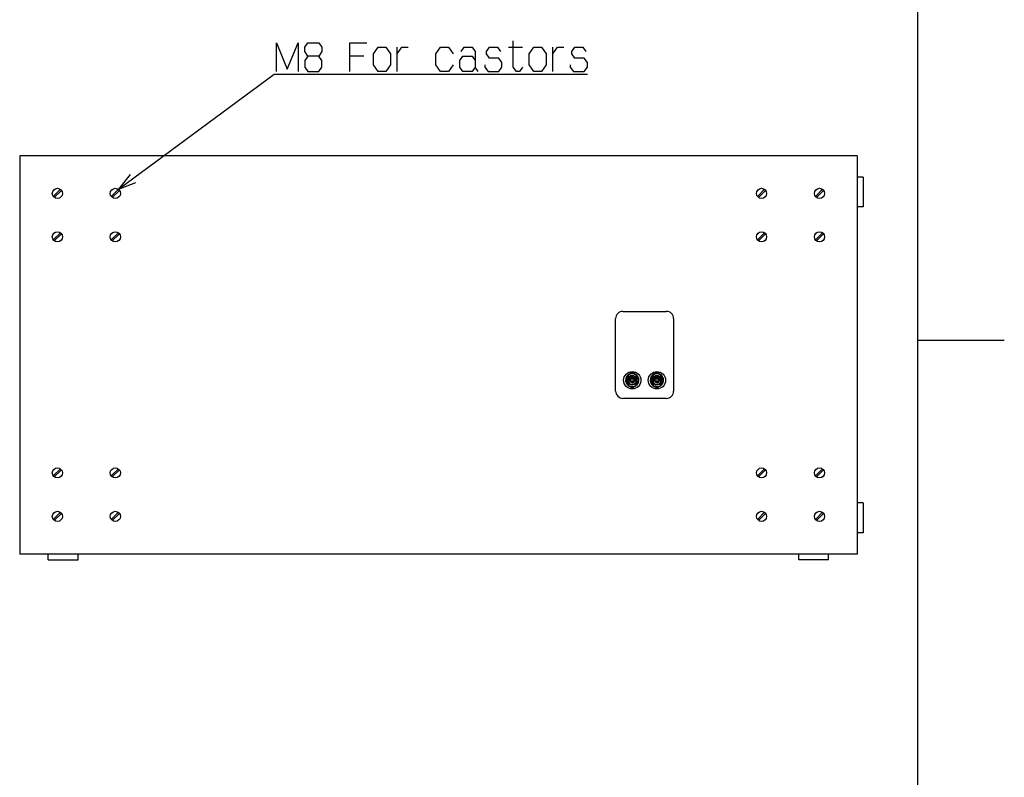
# Model space of a CAD drawing. Extents: x -1925 to 3114, y -1361 to 2202.
# Drawn here: x 1755 to 3114, y -183 to 863 of the extents above; entities that cross this region are included whole.
import ezdxf

# ---------------------------------------------------------------- set-up
doc = ezdxf.new("R2010")
doc.units = 0
doc.layers.get('0').update_dxf_attribs({"linetype": 'CONTINUOUS'})

msp = doc.modelspace()

# ---------------------------------------------------------------- linework, layer by layer
at = {"color": 7}
for p, q in [((2994.940186, -1229.502075), (2994.940186, 2070.502441)), ((2276.489258, 791.393677), (2276.489258, 824.760376)), ((2430.289551, 824.760376), (2449.59082, 824.760376)), ((2491.381348, 791.393677), (2491.381348, 824.760376)), ((2230.410156, 812.627075), (2211.108887, 812.627075)), ((1755.489746, 674.979614), (1755.489746, 124.979614)), ((2911.489746, 674.979614), (1755.489746, 674.979614)), ((2911.489746, 674.979614), (2911.489746, 124.979614)), ((2919.489746, 645.479736), (2911.489746, 645.479736)), ((2919.489746, 645.479736), (2919.489746, 604.479614)), ((1801.883545, 618.787842), (1811.681641, 628.585693)), ((1813.095459, 627.171387), (1803.297852, 617.373779)), ((1881.884277, 618.787842), (1891.681396, 628.585693)), ((1893.096191, 627.171387), (1883.297852, 617.373779)), ((2773.883301, 618.787842), (2783.681152, 628.585693)), ((2785.095703, 627.171387), (2775.297363, 617.373779)), ((2853.883301, 618.787842), (2863.681641, 628.585693)), ((2865.095215, 627.171387), (2855.297363, 617.373779)), ((2919.489746, 604.479614), (2911.489746, 604.479614)), ((1811.681641, 568.585693), (1801.883545, 558.787842)), ((1803.297852, 557.373779), (1813.095459, 567.171387)), ((1881.884277, 558.787842), (1891.681396, 568.585693)), ((1893.096191, 567.171387), (1883.297852, 557.373779)), ((2783.681152, 568.585693), (2773.883301, 558.787842)), ((2775.297363, 557.373779), (2785.095703, 567.171387)), ((2853.883301, 558.787842), (2863.681641, 568.585693)), ((2865.095215, 567.171387), (2855.297363, 557.373779)), ((2577.989258, 349.970581), (2577.989258, 449.989014)), ((2587.989258, 459.988892), (2647.989258, 459.988892)), ((2657.989746, 449.989014), (2657.989746, 349.970581)), ((2994.486084, 420.478638), (3114.49585, 420.478638)), ((2592.31543, 366.810913), (2592.509766, 366.970215)), ((2592.455566, 367.425415), (2595.350586, 367.425415)), ((2592.88916, 366.970215), (2592.509766, 366.970215)), ((2592.88916, 366.970215), (2593.189453, 366.670288)), ((2595.48584, 368.930908), (2593.041504, 368.930908)), ((2594.223633, 370.675415), (2595.627441, 369.272217)), ((2594.867676, 365.740845), (2594.867676, 367.425415)), ((2594.984375, 367.425415), (2595.189453, 367.220337)), ((2595.189453, 367.220337), (2595.489258, 367.220337)), ((2595.189453, 364.71875), (2595.189453, 367.220337)), ((2597.203125, 369.817139), (2595.28418, 371.736694)), ((2595.489258, 366.62915), (2595.489258, 367.253174)), ((2595.495117, 367.253174), (2595.930176, 367.253174)), ((2596.710938, 367.050781), (2596.533203, 367.174927)), ((2597.088867, 368.053467), (2596.793457, 368.370239)), ((2597.385254, 367.735962), (2597.236816, 367.894775)), ((2597.307617, 368.921021), (2597.805664, 368.210571)), ((2597.831055, 367.257935), (2597.533203, 367.576904)), ((2597.864258, 373.44043), (2597.864258, 374.942627)), ((2597.88916, 373.503662), (2597.88916, 374.446289)), ((2598.289062, 373.503662), (2597.88916, 373.503662)), ((2598.287109, 368.622192), (2597.893066, 369.394775)), ((2598.03125, 374.993408), (2598.066895, 374.872314)), ((2598.174316, 373.503662), (2598.174316, 374.446289)), ((2598.289062, 373.503662), (2598.289062, 374.446289)), ((2598.389648, 373.42981), (2598.389648, 374.618896)), ((2598.689453, 367.608521), (2598.689453, 366.65332)), ((2599.056152, 370.012329), (2599.250977, 369.167847)), ((2600.43457, 367.998901), (2599.242676, 367.998901)), ((2599.589844, 374.475708), (2599.887695, 374.809326)), ((2599.589844, 374.475708), (2599.589844, 374.267334)), ((2599.887695, 374.00354), (2599.589844, 374.267334)), ((2599.852051, 369.368896), (2599.775879, 370.232666)), ((2599.898926, 375.31311), (2599.870117, 375.310303)), ((2599.900879, 375.0271), (2599.870117, 375.310303)), ((2599.88916, 374.507446), (2599.88916, 374.305786)), ((2599.898926, 375.31311), (2599.932617, 375.001221)), ((2599.932617, 375.001221), (2599.900879, 375.0271)), ((2599.915527, 368.298462), (2600.655762, 367.871704)), ((2600.327148, 368.407227), (2600.805176, 368.13147)), ((2601.998535, 368.320435), (2600.478027, 368.320435)), ((2600.520508, 370.350342), (2600.497559, 369.91748)), ((2600.805176, 368.13147), (2600.655762, 367.871704)), ((2601.191406, 369.938232), (2600.983887, 368.870728)), ((2601.659668, 367.998901), (2601.157227, 367.998901)), ((2601.716309, 368.011353), (2601.793457, 367.72168)), ((2602.589844, 367.998901), (2601.716309, 367.998901)), ((2601.727539, 368.800049), (2602.135254, 369.807983)), ((2602.080078, 375.31311), (2602.046387, 375.001221)), ((2602.078125, 375.0271), (2602.046387, 375.001221)), ((2602.078125, 375.0271), (2602.109375, 375.310303)), ((2602.109375, 375.310303), (2602.080078, 375.31311)), ((2602.089355, 374.305786), (2602.089355, 374.507446)), ((2602.091309, 374.809326), (2602.38916, 374.475708)), ((2602.38916, 374.267334), (2602.091309, 374.00354)), ((2602.38916, 374.267334), (2602.38916, 374.475708)), ((2602.589844, 367.329346), (2602.589844, 368.306885)), ((2603.608398, 369.692993), (2602.693848, 368.478638)), ((2602.797363, 369.601807), (2603.013672, 369.976807)), ((2603.165527, 368.207275), (2603.474121, 368.515259)), ((2603.589355, 373.616211), (2603.589355, 374.618896)), ((2603.589355, 373.537354), (2603.589355, 373.616211)), ((2603.833984, 368.233154), (2603.644531, 367.826782)), ((2603.689941, 374.446289), (2603.689941, 373.503662)), ((2603.689941, 373.503662), (2604.089844, 373.503662)), ((2603.78125, 368.82312), (2603.934082, 368.976196)), ((2603.804688, 374.446289), (2603.804688, 373.503662)), ((2603.912109, 374.872314), (2603.947266, 374.993408)), ((2604.016602, 367.429321), (2604.249023, 367.819336)), ((2604.07959, 373.368286), (2604.100586, 373.360474)), ((2604.089844, 374.446289), (2604.089844, 373.503662)), ((2604.114258, 373.44043), (2604.114258, 374.942627)), ((2605.712891, 367.58728), (2604.293457, 367.041992)), ((2604.524414, 368.466064), (2604.349121, 368.338623)), ((2604.59375, 367.736328), (2605.076172, 367.993408)), ((2606.694824, 371.736694), (2604.775879, 369.817139)), ((2604.913574, 368.895264), (2605.338379, 369.319336)), ((2606.638672, 367.401245), (2606.200195, 367.401245)), ((2606.208984, 367.401245), (2606.239746, 367.370483)), ((2606.212402, 367.370483), (2606.445312, 367.370483)), ((2606.352051, 369.272217), (2607.754883, 370.675415)), ((2606.445312, 367.370483), (2606.445312, 366.804565)), ((2606.445312, 367.220337), (2606.789062, 367.220337)), ((2608.9375, 368.930908), (2606.492676, 368.930908)), ((2606.62793, 367.425415), (2609.523438, 367.425415)), ((2606.994141, 367.425415), (2606.789062, 367.220337)), ((2606.789062, 367.220337), (2606.789062, 365.745605)), ((2607.111328, 367.425415), (2607.111328, 365.169556)), ((2608.373047, 369.849731), (2608.436035, 369.924438)), ((2626.31543, 366.810913), (2626.509766, 366.970215)), ((2626.455566, 367.425415), (2629.350586, 367.425415)), ((2626.88916, 366.970215), (2626.509766, 366.970215)), ((2626.88916, 366.970215), (2627.189453, 366.670288)), ((2629.48584, 368.930908), (2627.041504, 368.930908)), ((2628.224121, 370.675415), (2629.627441, 369.272217)), ((2628.867676, 365.740845), (2628.867676, 367.425415)), ((2628.984375, 367.425415), (2629.189453, 367.220337)), ((2629.189453, 367.220337), (2629.489258, 367.220337)), ((2629.189453, 364.71875), (2629.189453, 367.220337)), ((2631.203125, 369.817139), (2629.28418, 371.736694)), ((2629.489258, 366.62915), (2629.489258, 367.253174)), ((2629.494629, 367.253174), (2629.930176, 367.253174)), ((2630.710938, 367.050781), (2630.533203, 367.174927)), ((2631.088867, 368.053467), (2630.793457, 368.370239)), ((2631.385254, 367.735962), (2631.236816, 367.894775)), ((2631.307617, 368.921021), (2631.805176, 368.210571)), ((2631.830566, 367.257935), (2631.533203, 367.576904)), ((2631.864258, 373.44043), (2631.864258, 374.942627)), ((2631.88916, 373.503662), (2631.88916, 374.446289)), ((2632.289062, 373.503662), (2631.88916, 373.503662)), ((2632.287109, 368.622192), (2631.893066, 369.394775)), ((2632.03125, 374.993408), (2632.066895, 374.872314)), ((2632.174316, 373.503662), (2632.174316, 374.446289)), ((2632.289062, 373.503662), (2632.289062, 374.446289)), ((2632.38916, 373.42981), (2632.38916, 374.618896)), ((2632.689453, 367.608521), (2632.689453, 366.65332)), ((2633.055664, 370.012329), (2633.250977, 369.167847)), ((2634.43457, 367.998901), (2633.242676, 367.998901)), ((2633.589844, 374.475708), (2633.887207, 374.809326)), ((2633.589844, 374.475708), (2633.589844, 374.267334)), ((2633.887207, 374.00354), (2633.589844, 374.267334)), ((2633.852051, 369.368896), (2633.775879, 370.232666)), ((2633.898926, 375.31311), (2633.870117, 375.310303)), ((2633.900879, 375.0271), (2633.870117, 375.310303)), ((2633.88916, 374.507446), (2633.88916, 374.305786)), ((2633.898926, 375.31311), (2633.932617, 375.001221)), ((2633.932617, 375.001221), (2633.900879, 375.0271)), ((2633.915527, 368.298462), (2634.655273, 367.871704)), ((2634.327148, 368.407227), (2634.805176, 368.13147)), ((2635.998535, 368.320435), (2634.477539, 368.320435)), ((2634.520508, 370.350342), (2634.497559, 369.91748)), ((2634.805176, 368.13147), (2634.655273, 367.871704)), ((2635.191406, 369.938232), (2634.983887, 368.870728)), ((2635.659668, 367.998901), (2635.156738, 367.998901)), ((2635.716309, 368.011353), (2635.793457, 367.72168)), ((2636.589844, 367.998901), (2635.716309, 367.998901)), ((2635.727539, 368.800049), (2636.135254, 369.807983)), ((2636.080078, 375.31311), (2636.046387, 375.001221)), ((2636.078125, 375.0271), (2636.046387, 375.001221)), ((2636.078125, 375.0271), (2636.108887, 375.310303)), ((2636.108887, 375.310303), (2636.080078, 375.31311)), ((2636.089355, 374.305786), (2636.089355, 374.507446)), ((2636.091309, 374.809326), (2636.38916, 374.475708)), ((2636.38916, 374.267334), (2636.091309, 374.00354)), ((2636.38916, 374.267334), (2636.38916, 374.475708)), ((2636.589844, 367.329346), (2636.589844, 368.306885)), ((2637.608398, 369.692993), (2636.693848, 368.478638)), ((2636.797363, 369.601807), (2637.013672, 369.976807)), ((2637.165527, 368.207275), (2637.473633, 368.515259)), ((2637.589355, 373.616211), (2637.589355, 374.618896)), ((2637.589355, 373.537354), (2637.589355, 373.616211)), ((2637.834473, 368.233154), (2637.644531, 367.826782)), ((2637.689453, 374.446289), (2637.689453, 373.503662)), ((2637.689453, 373.503662), (2638.089844, 373.503662)), ((2637.78125, 368.82312), (2637.934082, 368.976196)), ((2637.804688, 374.446289), (2637.804688, 373.503662)), ((2637.912109, 374.872314), (2637.947266, 374.993408)), ((2638.016602, 367.429321), (2638.249023, 367.819336)), ((2638.07959, 373.368286), (2638.101074, 373.360474)), ((2638.089844, 374.446289), (2638.089844, 373.503662)), ((2638.114258, 373.44043), (2638.114258, 374.942627)), ((2639.713379, 367.58728), (2638.293457, 367.041992)), ((2638.524414, 368.466064), (2638.349121, 368.338623)), ((2638.59375, 367.736328), (2639.076172, 367.993408)), ((2640.694824, 371.736694), (2638.775879, 369.817139)), ((2638.913574, 368.895264), (2639.338379, 369.319336)), ((2640.638672, 367.401245), (2640.200195, 367.401245)), ((2640.208984, 367.401245), (2640.239746, 367.370483)), ((2640.212402, 367.370483), (2640.445312, 367.370483)), ((2640.352051, 369.272217), (2641.754883, 370.675415)), ((2640.445312, 367.370483), (2640.445312, 366.804565)), ((2640.445312, 367.220337), (2640.789062, 367.220337)), ((2642.9375, 368.930908), (2640.492676, 368.930908)), ((2640.62793, 367.425415), (2643.523438, 367.425415)), ((2640.994141, 367.425415), (2640.789062, 367.220337)), ((2640.789062, 367.220337), (2640.789062, 365.745605)), ((2641.111328, 367.425415), (2641.111328, 365.169556)), ((2642.373047, 369.849731), (2642.436035, 369.924438)), ((2592.509766, 362.970459), (2592.31543, 363.130371)), ((2595.350586, 362.515869), (2592.455566, 362.515869)), ((2592.88916, 366.670288), (2592.457031, 366.670288)), ((2592.457031, 363.270752), (2592.88916, 363.270752)), ((2592.509766, 362.970459), (2592.88916, 362.970459)), ((2592.88916, 366.670288), (2593.039062, 366.820435)), ((2592.88916, 363.270752), (2592.88916, 366.670288)), ((2593.189453, 363.270752), (2592.88916, 362.970459)), ((2592.88916, 363.270752), (2593.039062, 363.12085)), ((2593.041504, 361.010132), (2595.48584, 361.010132)), ((2593.189453, 363.270752), (2593.189453, 366.670288)), ((2594.136719, 359.370605), (2594.075684, 359.297607)), ((2595.627441, 360.669067), (2594.223633, 359.265869)), ((2594.740234, 365.774902), (2595.030273, 365.697266)), ((2594.867676, 362.515869), (2594.867676, 364.681641)), ((2594.890137, 364.636353), (2595.150391, 364.786743)), ((2594.890137, 364.636353), (2595.355957, 363.829834)), ((2594.984375, 362.515869), (2595.189453, 362.720215)), ((2595.150391, 364.786743), (2595.256348, 364.603027)), ((2595.189453, 362.720215), (2595.189453, 364.11853)), ((2595.489258, 362.720215), (2595.189453, 362.720215)), ((2595.28418, 358.20459), (2597.203125, 360.123901)), ((2595.339844, 362.540039), (2595.778809, 362.540039)), ((2595.489258, 362.570557), (2595.489258, 363.309204)), ((2595.766113, 362.570557), (2595.489258, 362.570557)), ((2595.597168, 365.254517), (2596.447754, 365.089355)), ((2596.447754, 365.089355), (2595.609863, 364.501465)), ((2597.126953, 365.507568), (2595.688965, 366.002686)), ((2595.728027, 363.75769), (2597.242188, 363.889648)), ((2595.769531, 362.540039), (2595.739258, 362.570557)), ((2595.883789, 366.730347), (2597.23877, 366.039673)), ((2596.475586, 364.456177), (2597.089355, 364.964478)), ((2597.12793, 364.422119), (2596.475586, 364.456177)), ((2596.640625, 360.621948), (2597.06543, 361.046021)), ((2597.067383, 366.801392), (2596.888672, 366.925903)), ((2598.520996, 366.395508), (2597.785156, 366.820435)), ((2603.472168, 366.370728), (2598.506348, 366.370728)), ((2603.472168, 363.570312), (2598.506348, 363.570312)), ((2599.339844, 356.171387), (2599.339844, 356.071411)), ((2599.339844, 355.107788), (2599.339844, 356.071411)), ((2599.38916, 361.634399), (2599.38916, 362.611938)), ((2599.38916, 361.942139), (2600.262695, 361.942139)), ((2599.589844, 355.67395), (2599.887695, 355.937744)), ((2599.589844, 355.67395), (2599.589844, 355.465576)), ((2599.887695, 355.131958), (2599.589844, 355.465576)), ((2599.88916, 355.635254), (2599.88916, 355.433838)), ((2599.97998, 361.62085), (2601.500977, 361.62085)), ((2600.185059, 362.21936), (2600.262695, 361.929932)), ((2600.319336, 361.942139), (2600.821777, 361.942139)), ((2601.17334, 361.80957), (2601.323242, 362.06958)), ((2601.651367, 361.533813), (2601.17334, 361.80957)), ((2602.062988, 361.642578), (2601.323242, 362.06958)), ((2601.544434, 361.942139), (2602.73584, 361.942139)), ((2602.089355, 355.433838), (2602.089355, 355.635254)), ((2602.38916, 355.67395), (2602.091309, 355.937744)), ((2602.38916, 355.465576), (2602.091309, 355.131958)), ((2602.38916, 355.465576), (2602.38916, 355.67395)), ((2602.63916, 356.275757), (2602.63916, 355.107788)), ((2603.289062, 362.332153), (2603.289062, 363.287964)), ((2604.193848, 363.12085), (2603.45752, 363.54541)), ((2604.549805, 366.562134), (2606.03125, 366.904541)), ((2606.229492, 366.275513), (2604.717285, 366.116211)), ((2604.775879, 360.123901), (2606.694824, 358.20459)), ((2604.833984, 364.31665), (2605.532227, 364.974731)), ((2604.840332, 365.586548), (2605.14209, 365.575684)), ((2605.300293, 365.358032), (2604.889648, 364.970337)), ((2605.14209, 365.575684), (2605.300293, 365.358032)), ((2605.532227, 364.974731), (2606.341309, 364.249634)), ((2606.38916, 364.947876), (2605.710938, 365.556274)), ((2605.710938, 365.556274), (2606.360352, 365.533447)), ((2606.483887, 362.68811), (2606.04834, 362.68811)), ((2607.754883, 359.265869), (2606.352051, 360.669067)), ((2606.445312, 363.155762), (2606.445312, 362.68811)), ((2606.789062, 362.720215), (2606.445312, 362.720215)), ((2606.492676, 361.010132), (2608.9375, 361.010132)), ((2609.523438, 362.515869), (2606.62793, 362.515869)), ((2607.043945, 365.304321), (2606.647949, 365.991211)), ((2606.78418, 365.154541), (2606.727051, 365.253662)), ((2607.043945, 365.304321), (2606.78418, 365.154541)), ((2606.789062, 365.144165), (2606.789062, 362.720215)), ((2606.994141, 362.515869), (2606.789062, 362.720215)), ((2607.194336, 364.166138), (2606.904297, 364.243652)), ((2607.111328, 364.188477), (2607.111328, 362.515869)), ((2626.509766, 362.970459), (2626.31543, 363.130371)), ((2629.350586, 362.515869), (2626.455566, 362.515869)), ((2626.88916, 366.670288), (2626.457031, 366.670288)), ((2626.457031, 363.270752), (2626.88916, 363.270752)), ((2626.509766, 362.970459), (2626.88916, 362.970459)), ((2626.88916, 366.670288), (2627.039062, 366.820435)), ((2626.88916, 363.270752), (2626.88916, 366.670288)), ((2626.88916, 363.270752), (2627.039062, 363.12085)), ((2627.189453, 363.270752), (2626.88916, 362.970459)), ((2627.041504, 361.010132), (2629.48584, 361.010132)), ((2627.189453, 363.270752), (2627.189453, 366.670288)), ((2628.13623, 359.370605), (2628.075684, 359.297607)), ((2629.627441, 360.669067), (2628.224121, 359.265869)), ((2628.740234, 365.774902), (2629.030273, 365.697266)), ((2628.867676, 362.515869), (2628.867676, 364.681641)), ((2628.890625, 364.636353), (2629.150391, 364.786743)), ((2628.890625, 364.636353), (2629.355957, 363.829834)), ((2628.984375, 362.515869), (2629.189453, 362.720215)), ((2629.150391, 364.786743), (2629.256348, 364.603027)), ((2629.189453, 362.720215), (2629.189453, 364.11853)), ((2629.489258, 362.720215), (2629.189453, 362.720215)), ((2629.28418, 358.20459), (2631.203125, 360.123901)), ((2629.339844, 362.540039), (2629.778809, 362.540039)), ((2629.489258, 362.570557), (2629.489258, 363.309204)), ((2629.766602, 362.570557), (2629.489258, 362.570557)), ((2629.597168, 365.254517), (2630.447754, 365.089355)), ((2630.447754, 365.089355), (2629.609863, 364.501465)), ((2631.126953, 365.507568), (2629.688965, 366.002686)), ((2629.728027, 363.75769), (2631.242188, 363.889648)), ((2629.769531, 362.540039), (2629.739258, 362.570557)), ((2629.883789, 366.730347), (2631.239258, 366.039673)), ((2630.475586, 364.456177), (2631.089355, 364.964478)), ((2631.12793, 364.422119), (2630.475586, 364.456177)), ((2630.640625, 360.621948), (2631.06543, 361.046021)), ((2631.067383, 366.801392), (2630.888672, 366.925903)), ((2632.521484, 366.395508), (2631.785156, 366.820435)), ((2637.472656, 366.370728), (2632.506348, 366.370728)), ((2637.472656, 363.570312), (2632.506348, 363.570312)), ((2633.339844, 356.171387), (2633.339844, 356.071411)), ((2633.339844, 355.107788), (2633.339844, 356.071411)), ((2633.38916, 361.634399), (2633.38916, 362.611938)), ((2633.38916, 361.942139), (2634.262695, 361.942139)), ((2633.589844, 355.67395), (2633.887207, 355.937744)), ((2633.589844, 355.67395), (2633.589844, 355.465576)), ((2633.887207, 355.131958), (2633.589844, 355.465576)), ((2633.88916, 355.635254), (2633.88916, 355.433838)), ((2633.97998, 361.62085), (2635.500977, 361.62085)), ((2634.185059, 362.21936), (2634.262695, 361.929932)), ((2634.318848, 361.942139), (2634.821777, 361.942139)), ((2635.17334, 361.80957), (2635.323242, 362.06958)), ((2635.651367, 361.533813), (2635.17334, 361.80957)), ((2636.063477, 361.642578), (2635.323242, 362.06958)), ((2635.543945, 361.942139), (2636.736328, 361.942139)), ((2636.089355, 355.433838), (2636.089355, 355.635254)), ((2636.38916, 355.67395), (2636.091309, 355.937744)), ((2636.38916, 355.465576), (2636.091309, 355.131958)), ((2636.38916, 355.465576), (2636.38916, 355.67395)), ((2636.63916, 356.275757), (2636.63916, 355.107788)), ((2637.289062, 362.332153), (2637.289062, 363.287964)), ((2638.193848, 363.12085), (2637.45752, 363.54541)), ((2638.549805, 366.562134), (2640.03125, 366.904541)), ((2640.229492, 366.275513), (2638.717285, 366.116211)), ((2638.775879, 360.123901), (2640.694824, 358.20459)), ((2638.833984, 364.31665), (2639.532227, 364.974731)), ((2638.840332, 365.586548), (2639.14209, 365.575684)), ((2639.300781, 365.358032), (2638.889648, 364.970337)), ((2639.14209, 365.575684), (2639.300781, 365.358032)), ((2639.532227, 364.974731), (2640.341309, 364.249634)), ((2639.710938, 365.556274), (2640.360352, 365.533447)), ((2640.38916, 364.947876), (2639.710938, 365.556274)), ((2640.483887, 362.68811), (2640.04834, 362.68811)), ((2641.754883, 359.265869), (2640.352051, 360.669067)), ((2640.445312, 363.155762), (2640.445312, 362.68811)), ((2640.789062, 362.720215), (2640.445312, 362.720215)), ((2640.492676, 361.010132), (2642.9375, 361.010132)), ((2643.523438, 362.515869), (2640.62793, 362.515869)), ((2641.043945, 365.304321), (2640.647949, 365.991211)), ((2640.78418, 365.154541), (2640.727051, 365.253662)), ((2641.043945, 365.304321), (2640.78418, 365.154541)), ((2640.789062, 365.144165), (2640.789062, 362.720215)), ((2640.994141, 362.515869), (2640.789062, 362.720215)), ((2641.194336, 364.166138), (2640.904297, 364.243652)), ((2641.111328, 364.188477), (2641.111328, 362.515869)), ((2647.989258, 339.970215), (2587.989258, 339.970215)), ((1801.883545, 232.787598), (1811.681641, 242.585571)), ((1813.095459, 241.171631), (1803.297852, 231.373657)), ((1881.884277, 232.787598), (1891.681396, 242.585571)), ((1893.096191, 241.171631), (1883.297852, 231.373657)), ((2773.883301, 232.787598), (2783.681152, 242.585571)), ((2785.095703, 241.171631), (2775.297363, 231.373657)), ((2853.883301, 232.787598), (2863.681641, 242.585571)), ((2865.095215, 241.171631), (2855.297363, 231.373657)), ((2919.489746, 195.479736), (2911.489746, 195.479736)), ((2919.489746, 195.479736), (2919.489746, 154.479614)), ((1811.681641, 182.585571), (1801.883545, 172.787598)), ((1803.297852, 171.373657), (1813.095459, 181.171631)), ((1881.884277, 172.787598), (1891.681396, 182.585571)), ((1893.096191, 181.171631), (1883.297852, 171.373657)), ((2783.681152, 182.585571), (2773.883301, 172.787598)), ((2775.297363, 171.373657), (2785.095703, 181.171631)), ((2853.883301, 172.787598), (2863.681641, 182.585571)), ((2865.095215, 181.171631), (2855.297363, 171.373657)), ((2919.489746, 154.479614), (2911.489746, 154.479614)), ((2911.489746, 124.979614), (1755.489746, 124.979614)), ((1794.989746, 116.979858), (1794.989746, 124.979614)), ((1835.989502, 116.979858), (1835.989502, 124.979614)), ((2830.989258, 116.979858), (2830.989258, 124.979614)), ((2871.989258, 116.979858), (2871.989258, 124.979614)), ((1794.989746, 116.979858), (1835.989502, 116.979858)), ((2871.989258, 116.979858), (2830.989258, 116.979858))]:
    msp.add_line(p, q, dxfattribs=at)
at = {"color": 9}
for p, q in [((2595.679688, 367.170532), (2595.489258, 367.170532)), ((2597.88916, 374.446289), (2598.289062, 374.446289)), ((2598.438477, 374.639771), (2598.336914, 375.026733)), ((2601.75, 367.710693), (2601.680664, 368.002563)), ((2603.540527, 374.639771), (2603.642578, 375.026733)), ((2603.689941, 374.446289), (2604.089844, 374.446289)), ((2606.295898, 367.170532), (2606.445312, 367.170532)), ((2629.679688, 367.170532), (2629.489258, 367.170532)), ((2631.88916, 374.446289), (2632.289062, 374.446289)), ((2632.438965, 374.639771), (2632.336914, 375.026733)), ((2635.75, 367.710693), (2635.680664, 368.002563)), ((2637.540527, 374.639771), (2637.642578, 375.026733)), ((2637.689453, 374.446289), (2638.089844, 374.446289)), ((2640.295898, 367.170532), (2640.445312, 367.170532)), ((2594.731445, 365.740112), (2595.023438, 365.669067)), ((2595.535645, 366.804565), (2595.489258, 366.804565)), ((2595.535645, 363.136353), (2595.489258, 363.136353)), ((2595.682617, 362.770508), (2595.489258, 362.770508)), ((2599.13916, 354.939453), (2599.13916, 355.906616)), ((2600.229004, 362.230591), (2600.29834, 361.938477)), ((2602.839844, 355.906616), (2602.839844, 354.939819)), ((2606.299316, 362.770508), (2606.445312, 362.770508)), ((2606.43457, 366.804565), (2606.445312, 366.804565)), ((2606.436523, 363.136353), (2606.445312, 363.136353)), ((2607.202637, 364.201172), (2606.911133, 364.272217)), ((2628.731934, 365.740112), (2629.023438, 365.669067)), ((2629.535645, 366.804565), (2629.489258, 366.804565)), ((2629.535645, 363.136353), (2629.489258, 363.136353)), ((2629.682617, 362.770508), (2629.489258, 362.770508)), ((2633.13916, 354.939453), (2633.13916, 355.906616)), ((2634.229004, 362.230591), (2634.29834, 361.938477)), ((2636.839844, 355.906616), (2636.839844, 354.939819)), ((2640.299316, 362.770508), (2640.445312, 362.770508)), ((2640.43457, 366.804565), (2640.445312, 366.804565)), ((2640.436523, 363.136353), (2640.445312, 363.136353)), ((2641.202637, 364.201172), (2640.911133, 364.272217))]:
    msp.add_line(p, q, dxfattribs=at)
at = {"color": 7}
for points in [[(2109.821533, 791.393677), (2109.821533, 830.827026), (2124.833252, 794.42688), (2139.845459, 830.827026), (2139.845459, 791.393677)], [(2153.234863, 812.627075), (2148.945068, 806.560181), (2148.945068, 797.460327), (2153.234863, 791.393677), (2168.246582, 791.393677), (2172.535645, 797.460327), (2172.535645, 806.560181), (2168.246582, 812.627075), (2153.234863, 812.627075), (2148.945068, 818.693726), (2148.945068, 824.760376), (2153.234863, 830.827026), (2168.246582, 830.827026), (2172.535645, 824.760376), (2172.535645, 818.693726), (2168.246582, 812.627075)], [(2211.108887, 791.393677), (2211.108887, 830.827026), (2234.699219, 830.827026)], [(2449.59082, 797.460327), (2445.301758, 791.393677), (2441.012695, 791.393677), (2436.723633, 797.460327), (2436.723633, 833.860229)], [(2276.489258, 815.660522), (2282.922852, 824.760376), (2291.500977, 824.760376)], [(2353.664551, 800.493774), (2347.230957, 791.393677), (2336.508301, 791.393677), (2330.074707, 800.493774), (2330.074707, 815.660522), (2336.508301, 824.760376), (2347.230957, 824.760376), (2353.664551, 815.660522)], [(2364.90918, 818.693726), (2369.198242, 824.760376), (2379.921387, 824.760376), (2384.210449, 818.693726), (2384.210449, 797.460327)], [(2397.599609, 800.493774), (2397.599609, 797.460327), (2401.888672, 791.393677), (2416.900391, 791.393677), (2421.189941, 797.460327), (2421.189941, 803.526978), (2416.900391, 809.593628), (2404.033203, 809.593628), (2399.744141, 815.660522), (2399.744141, 818.693726), (2404.033203, 824.760376), (2414.756348, 824.760376), (2419.04541, 818.693726)], [(2491.381348, 815.660522), (2497.814941, 824.760376), (2506.393066, 824.760376)], [(2515.493164, 800.493774), (2515.493164, 797.460327), (2519.782227, 791.393677), (2534.794434, 791.393677), (2539.083496, 797.460327), (2539.083496, 803.526978), (2534.794434, 809.593628), (2521.926758, 809.593628), (2517.637695, 815.660278), (2517.637695, 818.693726), (2521.926758, 824.760376), (2532.649414, 824.760376), (2536.938477, 818.693726)], [(2388.499512, 791.393677), (2384.210449, 797.460327), (2379.921387, 791.393677), (2367.053711, 791.393677), (2362.765137, 797.460327), (2362.765137, 806.560181), (2367.053711, 812.627075), (2379.921387, 812.627075), (2384.210449, 806.560181)], [(1891.681396, 628.585693), (2106.821533, 787.601929), (2539.083496, 787.601929)], [(1907.87793, 648.924805), (1891.681396, 628.585693), (1915.877441, 638.101807)], [(2595.495117, 367.253174), (2595.387207, 367.253662), (2595.279785, 367.255127)], [(2599.88916, 374.507446), (2599.813965, 374.574463), (2599.737793, 374.641846)], [(2599.88916, 374.305786), (2599.813965, 374.220825), (2599.73877, 374.134766)], [(2602.089355, 374.507446), (2602.165039, 374.574463), (2602.240723, 374.641846)], [(2602.089355, 374.305786), (2602.165039, 374.220825), (2602.239746, 374.134766)], [(2603.589355, 373.537354), (2603.639648, 373.520996), (2603.69043, 373.505249)], [(2603.69043, 373.505249), (2603.741699, 373.487671), (2603.793945, 373.470703)], [(2603.793945, 373.470703), (2603.936523, 373.419556), (2604.07959, 373.368286)], [(2604.100586, 373.360474), (2604.344727, 373.258789), (2604.589355, 373.157715)], [(2605.433594, 372.732056), (2605.793945, 372.515747), (2606.143066, 372.282471), (2606.480957, 372.032959), (2606.806641, 371.767212), (2607.416504, 371.191895), (2607.816406, 370.748779)], [(2629.494629, 367.253174), (2629.386719, 367.253662), (2629.279785, 367.255127)], [(2633.88916, 374.507446), (2633.813965, 374.574463), (2633.737793, 374.641846)], [(2633.88916, 374.305786), (2633.813965, 374.220825), (2633.73877, 374.134766)], [(2636.089355, 374.507446), (2636.165039, 374.574463), (2636.241211, 374.641846)], [(2636.089355, 374.305786), (2636.165039, 374.220825), (2636.239746, 374.134766)], [(2637.589355, 373.537354), (2637.639648, 373.520996), (2637.69043, 373.505249)], [(2637.69043, 373.505249), (2637.741699, 373.487671), (2637.793945, 373.470703)], [(2637.793945, 373.470703), (2637.936523, 373.419556), (2638.07959, 373.368286)], [(2638.101074, 373.360474), (2638.344727, 373.258789), (2638.589844, 373.157715)], [(2639.434082, 372.732056), (2639.793945, 372.515747), (2640.143066, 372.282471), (2640.480957, 372.032959), (2640.806641, 371.767212), (2641.416504, 371.191895), (2641.816406, 370.748779)], [(2592.457031, 366.670288), (2592.394531, 366.747437), (2592.332031, 366.824341)], [(2592.457031, 363.270752), (2592.394531, 363.193848), (2592.332031, 363.116943)], [(2599.339844, 356.171387), (2598.835449, 356.285278), (2598.339355, 356.428467)], [(2599.339844, 356.071411), (2599.239258, 355.988892), (2599.13916, 355.906616)], [(2599.339844, 355.107788), (2599.239258, 355.023682), (2599.13916, 354.939453)], [(2599.88916, 355.433838), (2599.813965, 355.366455), (2599.737793, 355.299438)], [(2599.88916, 355.635254), (2599.813965, 355.720215), (2599.73877, 355.806274)], [(2602.089355, 355.635254), (2602.165039, 355.720215), (2602.239746, 355.806274)], [(2602.089355, 355.433838), (2602.165039, 355.366455), (2602.240723, 355.299438)], [(2602.63916, 356.071411), (2602.739258, 355.988892), (2602.839844, 355.906616)], [(2602.839844, 354.939453), (2602.739258, 355.023682), (2602.63916, 355.107788)], [(2606.483887, 362.68811), (2606.591797, 362.687622), (2606.699219, 362.685913)], [(2626.457031, 366.670288), (2626.394531, 366.747437), (2626.33252, 366.824341)], [(2626.457031, 363.270752), (2626.394531, 363.193848), (2626.33252, 363.116943)], [(2633.339844, 356.171387), (2632.835449, 356.285278), (2632.339355, 356.428467)], [(2633.339844, 356.071411), (2633.239258, 355.988892), (2633.13916, 355.906616)], [(2633.339844, 355.107788), (2633.239258, 355.023682), (2633.13916, 354.939453)], [(2633.88916, 355.433838), (2633.813965, 355.366455), (2633.737793, 355.299438)], [(2633.88916, 355.635254), (2633.813965, 355.720215), (2633.73877, 355.806274)], [(2636.089355, 355.635254), (2636.165039, 355.720215), (2636.239746, 355.806274)], [(2636.089355, 355.433838), (2636.165039, 355.366455), (2636.241211, 355.299438)], [(2636.63916, 356.071411), (2636.739258, 355.988892), (2636.839844, 355.906616)], [(2636.839844, 354.939453), (2636.739258, 355.023682), (2636.63916, 355.107788)], [(2640.483887, 362.68811), (2640.591797, 362.687622), (2640.699219, 362.685913)]]:
    msp.add_lwpolyline(points, dxfattribs=at)
for points in [[(2243.798828, 800.493774), (2243.798828, 815.660522), (2250.232422, 824.760376), (2260.955078, 824.760376), (2267.38916, 815.660522), (2267.38916, 800.493774), (2260.955078, 791.393677), (2250.232422, 791.393677)], [(2458.690918, 800.493774), (2458.690918, 815.660522), (2465.124512, 824.760376), (2475.847168, 824.760376), (2482.280762, 815.660522), (2482.280762, 800.493774), (2475.847168, 791.393677), (2465.124512, 791.393677)]]:
    msp.add_lwpolyline(points, close=True, dxfattribs=at)
for centre, radius in [((1807.48999, 622.979736), 7.000004), ((1887.489502, 622.979736), 7.000004), ((2779.489258, 622.979736), 7.000004), ((2859.489746, 622.979736), 7.000004), ((1807.48999, 562.979736), 7.000004), ((1887.489502, 562.979736), 7.000004), ((2779.489258, 562.979736), 7.000004), ((2859.489746, 562.979736), 7.000004), ((2600.989258, 364.970337), 11.999999), ((2634.989258, 364.970337), 11.999999), ((1807.48999, 236.979492), 7.000004), ((1887.489502, 236.979492), 7.000004), ((2779.489258, 236.979492), 7.000004), ((2859.489746, 236.979492), 7.000004), ((1807.48999, 176.979858), 7.000004), ((1887.489502, 176.979858), 7.000004), ((2779.489258, 176.979858), 7.000004), ((2859.489746, 176.979858), 7.000004)]:
    msp.add_circle(centre, radius, dxfattribs=at)
for centre, radius, start, end in [((2587.989258, 449.989014), 10.000003, 90.000003, 180.000009), ((2647.989258, 449.989014), 10.000003, 0.000001, 90.000003), ((2600.989258, 364.970337), 9.05073, 110.198641, 259.495911), ((2600.989258, 364.970337), 8.867454, 163.949306, 196.050694), ((2600.989258, 364.970337), 8.879675, 153.515072, 163.951601), ((2600.989258, 364.970337), 8.849996, 33.456336, 153.419313), ((2600.989258, 364.970337), 5.750003, 156.591881, 225), ((2600.989258, 364.970337), 5.750003, 156.591881, 225), ((2600.989258, 364.970337), 6.150001, 23.277966, 158.195623), ((2600.989258, 364.970337), 6.150001, 44.999988, 158.195623), ((2595.48584, 369.130493), 0.200005, 269.999997, 44.999988), ((2600.989258, 364.970337), 5.400004, 140.98356, 160.983556), ((2600.989258, 364.970337), 4.971434, 141.676893, 153.676893), ((2600.989258, 364.970337), 4.757142, 142.070967, 154.070968), ((2600.989258, 364.970337), 4.542863, 142.502717, 154.502718), ((2600.989258, 364.970337), 4.328571, 142.977839, 154.977839), ((2600.989258, 364.970337), 3.9, 144.087485, 164.087495), ((2600.989258, 364.970337), 5.400004, 124.983555, 132.983551), ((2598.283203, 368.545654), 0.583609, 215.000002, 307.126806), ((2600.989258, 364.970337), 9.028031, 109.060923, 110.251664), ((2600.989258, 364.970337), 10.449996, 72.599857, 107.400135), ((2598.489258, 374.446289), 0.600002, 104.77963, 180.000009), ((2600.989258, 364.970337), 3.500003, 62.797114, 150.000011), ((2600.989258, 364.970337), 10.399998, 96.178954, 106.419429), ((2598.489258, 374.446289), 0.315003, 104.77963, 180.000009), ((2598.453613, 368.707153), 0.187161, 207.000006, 304.159935), ((2600.989258, 364.970337), 9.028031, 106.737777, 107.401781), ((2598.489258, 374.446289), 0.200005, 104.77963, 180.000009), ((2600.989258, 364.970337), 10.114999, 96.178954, 104.77963), ((2600.989258, 364.970337), 4.328571, 115.77157, 124.159944), ((2600.989258, 364.970337), 3.9, 114.782231, 127.126814), ((2600.989258, 364.970337), 5.400004, 102.983557, 110.983559), ((2598.991699, 369.107422), 0.265616, 295.771592, 13.00001), ((2598.993164, 369.293457), 0.86151, 294.782219, 4.999999), ((2600.989258, 364.970337), 9.099999, 83.043161, 96.956851), ((2600.989258, 364.970337), 9.900005, 83.609766, 96.390225), ((2600.989258, 364.970337), 9.600004, 83.420406, 96.579613), ((2600.989258, 364.970337), 9.399999, 83.279759, 96.720226), ((2600.989258, 364.970337), 10.399998, 83.983186, 96.016798), ((2600.989258, 364.970337), 10.086126, 83.983186, 96.016798), ((2600.989258, 364.970337), 4.971434, 87.676898, 95.676887), ((2600.989258, 364.970337), 5.400004, 67.98355, 94.983554), ((2601.405273, 369.170654), 1.500005, 240.00001, 284.998465), ((2601.405273, 369.170654), 1.200004, 240.00001, 284.998465), ((2600.989258, 364.970337), 3.9, 79.087498, 90.08749), ((2600.989258, 364.970337), 10.114999, 75.220354, 83.821038), ((2600.989258, 364.970337), 10.399998, 73.580562, 83.821038), ((2600.989258, 364.970337), 4.971434, 68.676896, 76.676878), ((2600.989258, 364.970337), 2.850003, 330.000016, 55.8471), ((2600.989258, 364.970337), 9.05073, 280.504098, 69.801364), ((2600.989258, 364.970337), 3.9, 56.087492, 64.087501), ((2600.989258, 364.970337), 4.328571, 48.914099, 54.977835), ((2603.489258, 374.446289), 0.200005, 0.000001, 75.220354), ((2603.489258, 374.446289), 0.315003, 0.000001, 75.220354), ((2600.989258, 364.970337), 9.028031, 72.598217, 73.262221), ((2600.989258, 364.970337), 5.400004, 39.468579, 60.983563), ((2603.489258, 374.446289), 0.600002, 0.000001, 75.220354), ((2600.989258, 364.970337), 3.9, 39.087479, 47.087488), ((2600.989258, 364.970337), 4.757142, 45.070974, 54.070981), ((2600.989258, 364.970337), 4.971434, 44.676899, 53.676899), ((2600.989258, 364.970337), 9.028031, 69.748335, 70.939082), ((2600.989258, 364.970337), 4.328571, 40.771585, 41.155875), ((2604.46875, 367.970947), 0.265616, 220.77158, 298.000003), ((2600.989258, 364.970337), 3.9, 24.087483, 32.087494), ((2600.989258, 364.970337), 8.943817, 60.203172, 66.264638), ((2600.989258, 364.970337), 5.750003, 336.591886, 44.999988), ((2600.989258, 364.970337), 5.750003, 336.591886, 44.999988), ((2604.949707, 368.231445), 0.269997, 298.000003, 39.468579), ((2600.989258, 364.970337), 5.400004, 20.983545, 28.983553), ((2606.492676, 369.130493), 0.200005, 135, 269.999997), ((2600.989258, 364.970337), 8.943817, 33.634768, 40.243037), ((2600.989258, 364.970337), 8.849996, 26.580689, 33.456336), ((2600.989258, 364.970337), 8.879675, 16.0484, 26.484934), ((2600.989258, 364.970337), 8.867454, 343.949312, 16.050695), ((2634.989258, 364.970337), 9.05073, 110.198641, 259.495911), ((2634.989258, 364.970337), 8.867454, 163.949306, 196.050694), ((2634.989258, 364.970337), 8.879675, 153.515072, 163.951601), ((2634.989258, 364.970337), 8.849996, 33.456336, 153.419313), ((2634.989258, 364.970337), 5.750003, 156.591881, 225), ((2634.989258, 364.970337), 5.750003, 156.591881, 225), ((2634.989258, 364.970337), 6.150001, 23.277966, 158.195623), ((2634.989258, 364.970337), 6.150001, 44.999988, 158.195623), ((2629.48584, 369.130493), 0.200005, 269.999997, 44.999988), ((2634.989258, 364.970337), 5.400004, 140.98356, 160.983556), ((2634.989258, 364.970337), 4.971434, 141.676893, 153.676893), ((2634.989258, 364.970337), 4.757142, 142.070967, 154.070968), ((2634.989258, 364.970337), 4.542863, 142.502717, 154.502718), ((2634.989258, 364.970337), 4.328571, 142.977839, 154.977839), ((2634.989258, 364.970337), 3.9, 144.087485, 164.087495), ((2634.989258, 364.970337), 5.400004, 124.983555, 132.983551), ((2632.283203, 368.545654), 0.583609, 215.000002, 307.126806), ((2634.989258, 364.970337), 9.028031, 109.060923, 110.251664), ((2634.989258, 364.970337), 10.449996, 72.599857, 107.400135), ((2632.489746, 374.446289), 0.600002, 104.77963, 180.000009), ((2634.989258, 364.970337), 3.500003, 62.797114, 150.000011), ((2634.989258, 364.970337), 10.399998, 96.178954, 106.419429), ((2632.489746, 374.446289), 0.315003, 104.77963, 180.000009), ((2632.453613, 368.707153), 0.187161, 207.000006, 304.159935), ((2634.989258, 364.970337), 9.028031, 106.737777, 107.401781), ((2632.489746, 374.446289), 0.200005, 104.77963, 180.000009), ((2634.989258, 364.970337), 10.114999, 96.178954, 104.77963), ((2634.989258, 364.970337), 4.328571, 115.77157, 124.159944), ((2634.989258, 364.970337), 3.9, 114.782231, 127.126814), ((2634.989258, 364.970337), 5.400004, 102.983557, 110.983559), ((2632.991699, 369.107422), 0.265616, 295.771592, 13.00001), ((2632.993164, 369.293457), 0.86151, 294.782219, 4.999999), ((2634.989258, 364.970337), 9.099999, 83.043161, 96.956851), ((2634.989258, 364.970337), 9.900005, 83.609766, 96.390225), ((2634.989258, 364.970337), 9.600004, 83.420406, 96.579613), ((2634.989258, 364.970337), 9.399999, 83.279759, 96.720226), ((2634.989258, 364.970337), 10.399998, 83.983186, 96.016798), ((2634.989258, 364.970337), 10.086126, 83.983186, 96.016798), ((2634.989258, 364.970337), 4.971434, 87.676898, 95.676887), ((2634.989258, 364.970337), 5.400004, 67.98355, 94.983554), ((2635.405273, 369.170654), 1.500005, 240.00001, 284.998465), ((2635.405273, 369.170654), 1.200004, 240.00001, 284.998465), ((2634.989258, 364.970337), 3.9, 79.087498, 90.08749), ((2634.989258, 364.970337), 10.114999, 75.220354, 83.821038), ((2634.989258, 364.970337), 10.399998, 73.580562, 83.821038), ((2634.989258, 364.970337), 4.971434, 68.676896, 76.676878), ((2634.989258, 364.970337), 2.850003, 330.000016, 55.8471), ((2634.989258, 364.970337), 9.05073, 280.504098, 69.801364), ((2634.989258, 364.970337), 3.9, 56.087492, 64.087501), ((2634.989258, 364.970337), 4.328571, 48.914099, 54.977835), ((2637.489258, 374.446289), 0.200005, 0.000001, 75.220354), ((2637.489258, 374.446289), 0.315003, 0.000001, 75.220354), ((2634.989258, 364.970337), 9.028031, 72.598217, 73.262221), ((2634.989258, 364.970337), 5.400004, 39.468579, 60.983563), ((2637.489258, 374.446289), 0.600002, 0.000001, 75.220354), ((2634.989258, 364.970337), 3.9, 39.087479, 47.087488), ((2634.989258, 364.970337), 4.757142, 45.070974, 54.070981), ((2634.989258, 364.970337), 4.971434, 44.676899, 53.676899), ((2634.989258, 364.970337), 9.028031, 69.748335, 70.939082), ((2634.989258, 364.970337), 4.328571, 40.771585, 41.155875), ((2638.469238, 367.970947), 0.265616, 220.77158, 298.000003), ((2634.989258, 364.970337), 3.9, 24.087483, 32.087494), ((2634.989258, 364.970337), 8.943817, 60.203172, 66.264638), ((2634.989258, 364.970337), 5.750003, 336.591886, 44.999988), ((2634.989258, 364.970337), 5.750003, 336.591886, 44.999988), ((2638.949707, 368.231445), 0.269997, 298.000003, 39.468579), ((2634.989258, 364.970337), 5.400004, 20.983545, 28.983553), ((2640.492676, 369.130493), 0.200005, 135, 269.999997), ((2634.989258, 364.970337), 8.943817, 33.634768, 40.243037), ((2634.989258, 364.970337), 8.849996, 26.580689, 33.456336), ((2634.989258, 364.970337), 8.879675, 16.0484, 26.484934), ((2634.989258, 364.970337), 8.867454, 343.949312, 16.050695), ((2600.989258, 364.970337), 8.700001, 168.731777, 191.268373), ((2600.989258, 364.970337), 8.879675, 196.048399, 206.484928), ((2600.989258, 364.970337), 8.849996, 206.580687, 219.254854), ((2600.989258, 364.970337), 8.943817, 219.368891, 252.764842), ((2600.989258, 364.970337), 8.849996, 219.254854, 333.419318), ((2596.189453, 365.38623), 1.500005, 164.999994, 210.000003), ((2596.189453, 365.38623), 1.200004, 165.00565, 210.000003), ((2600.989258, 364.970337), 6.150001, 203.277949, 338.195642), ((2595.48584, 360.810791), 0.200005, 314.999992, 90.000003), ((2596.189453, 363.386353), 0.699998, 188.468801, 207.053036), ((2596.189453, 366.554199), 0.699998, 154.378408, 171.21839), ((2600.989258, 364.970337), 5.400004, 168.983552, 176.983561), ((2600.989258, 364.970337), 5.400004, 184.983561, 192.983556), ((2600.989258, 364.970337), 6.150001, 225, 338.195642), ((2600.989258, 364.970337), 3.9, 172.08749, 180.08749), ((2600.989258, 364.970337), 3.9, 188.087485, 196.087495), ((2600.989258, 364.970337), 2.850003, 150.000011, 235.847091), ((2600.989258, 364.970337), 2.850003, 143.805549, 150.000011), ((2600.989258, 364.970337), 10.000003, 260.502756, 279.497239), ((2600.989258, 364.970337), 3.500003, 242.797109, 330.000016), ((2600.989258, 364.970337), 9.099999, 263.043149, 276.956846), ((2600.989258, 364.970337), 9.900005, 263.609782, 276.390213), ((2600.989258, 364.970337), 9.600004, 263.420394, 276.579601), ((2600.989258, 364.970337), 9.399999, 263.279774, 276.720221), ((2600.57373, 360.77063), 1.500005, 59.999988, 104.998456), ((2600.57373, 360.77063), 1.200004, 59.999988, 104.998456), ((2600.989258, 364.970337), 2.850003, 323.805554, 330.000016), ((2600.989258, 364.970337), 3.9, 9.087485, 17.087497), ((2600.989258, 364.970337), 3.9, 350.347969, 0.000001), ((2600.989258, 364.970337), 5.400004, 5.983547, 13.983557), ((2606.492676, 360.810791), 0.200005, 90.000003, 225), ((2600.989258, 364.970337), 5.400004, 352.328834, 359.757265), ((2605.745117, 364.554321), 1.200004, 345.005669, 29.999994), ((2605.745117, 364.554321), 1.500005, 345.000012, 29.999994), ((2600.989258, 364.970337), 8.879675, 333.515076, 343.951605), ((2634.989258, 364.970337), 8.700001, 168.731777, 191.268373), ((2634.989258, 364.970337), 8.879675, 196.048399, 206.484928), ((2634.989258, 364.970337), 8.849996, 206.580687, 219.254854), ((2634.989258, 364.970337), 8.943817, 219.368891, 252.764842), ((2634.989258, 364.970337), 8.849996, 219.254854, 333.419318), ((2630.189453, 365.38623), 1.500005, 164.999994, 210.000003), ((2630.189453, 365.38623), 1.200004, 165.00565, 210.000003), ((2634.989258, 364.970337), 6.150001, 203.277949, 338.195642), ((2629.48584, 360.810791), 0.200005, 314.999992, 90.000003), ((2630.189453, 363.386353), 0.699998, 188.468801, 207.053036), ((2630.189453, 366.554199), 0.699998, 154.378408, 171.21839), ((2634.989258, 364.970337), 5.400004, 168.983552, 176.983561), ((2634.989258, 364.970337), 5.400004, 184.983561, 192.983556), ((2634.989258, 364.970337), 6.150001, 225, 338.195642), ((2634.989258, 364.970337), 3.9, 172.08749, 180.08749), ((2634.989258, 364.970337), 3.9, 188.087485, 196.087495), ((2634.989258, 364.970337), 2.850003, 150.000011, 235.847091), ((2634.989258, 364.970337), 2.850003, 143.805549, 150.000011), ((2634.989258, 364.970337), 10.000003, 260.502756, 279.497239), ((2634.989258, 364.970337), 3.500003, 242.797109, 330.000016), ((2634.989258, 364.970337), 9.099999, 263.043149, 276.956846), ((2634.989258, 364.970337), 9.900005, 263.609782, 276.390213), ((2634.989258, 364.970337), 9.600004, 263.420394, 276.579601), ((2634.989258, 364.970337), 9.399999, 263.279774, 276.720221), ((2634.57373, 360.77063), 1.500005, 59.999988, 104.998456), ((2634.57373, 360.77063), 1.200004, 59.999988, 104.998456), ((2634.989258, 364.970337), 2.850003, 323.805554, 330.000016), ((2634.989258, 364.970337), 3.9, 9.087485, 17.087497), ((2634.989258, 364.970337), 3.9, 350.347969, 0.000001), ((2634.989258, 364.970337), 5.400004, 5.983547, 13.983557), ((2640.492676, 360.810791), 0.200005, 90.000003, 225), ((2634.989258, 364.970337), 5.400004, 352.328834, 359.757265), ((2639.745117, 364.554321), 1.200004, 345.005669, 29.999994), ((2639.745117, 364.554321), 1.500005, 345.000012, 29.999994), ((2634.989258, 364.970337), 8.879675, 333.515076, 343.951605), ((2587.989258, 349.970581), 10.000003, 180.000009, 269.999997), ((2647.989258, 349.970581), 10.000003, 269.999997, 0.000001)]:
    msp.add_arc(centre, radius, start, end, dxfattribs=at)
at = {"color": 9}
for centre, radius, start, end in [((2600.989258, 364.970337), 9.250721, 109.744242, 258.463869), ((2600.989258, 364.970337), 5.549999, 155.71468, 225), ((2600.989258, 364.970337), 5.949996, 44.999988, 157.441174), ((2600.989258, 364.970337), 3.699995, 64.377975, 150.000011), ((2600.989258, 364.970337), 3.049995, 330.000016, 58.359349), ((2600.989258, 364.970337), 9.250721, 281.53616, 70.255763), ((2600.989258, 364.970337), 5.549999, 335.714672, 44.999988), ((2634.989258, 364.970337), 9.250721, 109.744242, 258.463869), ((2634.989258, 364.970337), 5.549999, 155.71468, 225), ((2634.989258, 364.970337), 5.949996, 44.999988, 157.441174), ((2634.989258, 364.970337), 3.699995, 64.377975, 150.000011), ((2634.989258, 364.970337), 3.049995, 330.000016, 58.359349), ((2634.989258, 364.970337), 9.250721, 281.53616, 70.255763), ((2634.989258, 364.970337), 5.549999, 335.714672, 44.999988), ((2600.989258, 364.970337), 5.949996, 225, 337.441179), ((2600.989258, 364.970337), 3.049995, 150.000011, 238.359344), ((2600.989258, 364.970337), 10.199994, 259.550273, 280.449832), ((2600.989258, 364.970337), 3.699995, 244.37797, 330.000016), ((2634.989258, 364.970337), 5.949996, 225, 337.441179), ((2634.989258, 364.970337), 3.049995, 150.000011, 238.359344), ((2634.989258, 364.970337), 10.199994, 259.550273, 280.449832), ((2634.989258, 364.970337), 3.699995, 244.37797, 330.000016)]:
    msp.add_arc(centre, radius, start, end, dxfattribs=at)

doc.saveas('drawing.dxf')
